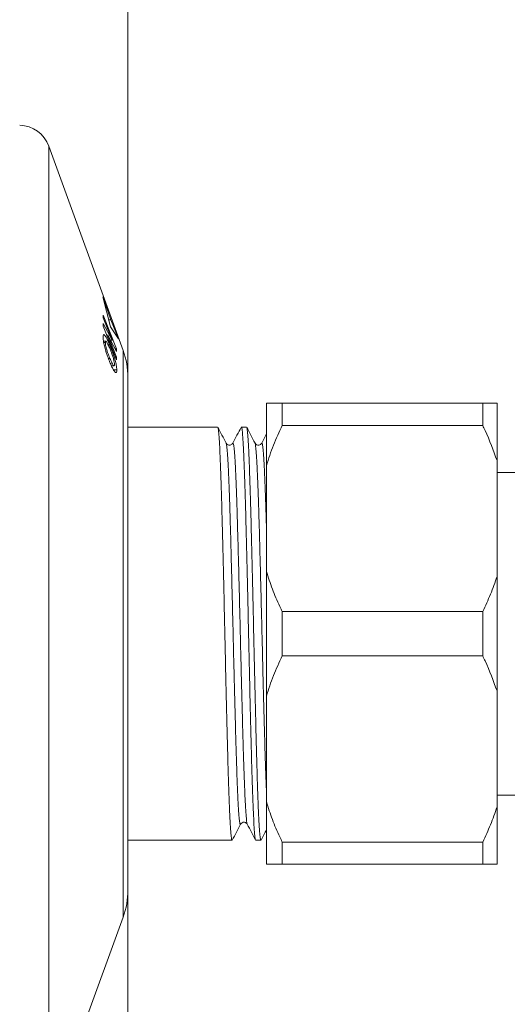
# Model space of a CAD drawing. Units: millimetres. Extents: x -1390 to 1518, y -1366 to 1394.
# Drawn here: x 66 to 97, y -347 to -285 of the extents above; entities that cross this region are included whole.
import ezdxf

# ---------------------------------------------------------------- set-up
doc = ezdxf.new("R2010")
doc.units = ezdxf.units.MM

msp = doc.modelspace()

# ---------------------------------------------------------------- linework, layer by layer
at = {"color": 7, "linetype": 'Continuous', "lineweight": 18}
for p, q in [((72.705, -307.414), (72.705, 239.655)), ((72.406, -305.843), (67.726, -292.987)), ((71.615, -304.353), (71.137, -302.472)), ((71.137, -302.472), (71.637, -303.913)), ((71.981, -305.744), (71.147, -303.623)), ((71.147, -303.623), (71.153, -303.786)), ((71.155, -304.142), (71.15, -304.313)), ((71.153, -303.786), (71.71, -305.202)), ((71.71, -305.202), (71.155, -304.142)), ((71.503, -303.913), (71.637, -303.913)), ((71.637, -303.913), (72.109, -305.111)), ((71.15, -304.313), (71.984, -306.434)), ((72.109, -305.111), (71.615, -304.353)), ((71.316, -305.268), (71.168, -305.268)), ((71.182, -305.354), (71.288, -305.354)), ((71.376, -304.887), (71.445, -304.887)), ((71.989, -306.271), (71.445, -304.887)), ((71.445, -304.887), (71.988, -305.92)), ((71.61, -305.202), (71.71, -305.202)), ((71.468, -305.504), (71.562, -305.504)), ((71.895, -305.744), (71.981, -305.744)), ((71.988, -305.92), (71.981, -305.744)), ((71.474, -306.349), (71.572, -306.349)), ((71.92, -306.271), (71.989, -306.271)), ((71.984, -306.434), (71.989, -306.271)), ((71.666, -306.81), (71.831, -306.81)), ((71.803, -307.071), (72.005, -307.071)), ((72.707, -307.553), (72.707, -323.672)), ((81.405, -309.172), (81.405, -313.096)), ((82.405, -309.172), (82.405, -310.564)), ((82.405, -309.172), (95.005, -309.172)), ((95.005, -309.172), (95.005, -310.564)), ((95.905, -309.172), (95.905, -312.772)), ((78.343, -310.672), (72.707, -310.672)), ((80.157, -310.672), (79.834, -310.672)), ((95.005, -310.564), (82.405, -310.564)), ((95.905, -312.772), (95.905, -320.071)), ((81.405, -313.096), (81.405, -319.748)), ((97.205, -313.522), (95.905, -313.522)), ((81.405, -319.748), (81.405, -327.596)), ((95.905, -320.071), (95.905, -327.272)), ((82.405, -322.279), (82.405, -325.064)), ((82.405, -322.279), (95.005, -322.279)), ((95.005, -322.279), (95.005, -325.064)), ((72.707, -323.672), (72.707, -339.79)), ((95.005, -325.064), (82.405, -325.064)), ((81.405, -327.596), (81.405, -334.248)), ((95.905, -327.272), (95.905, -334.571)), ((95.905, -333.822), (97.205, -333.822)), ((81.405, -334.248), (81.405, -338.172)), ((95.905, -334.571), (95.905, -338.172)), ((72.707, -336.672), (79.25, -336.672)), ((80.741, -336.672), (81.064, -336.672)), ((82.405, -336.779), (95.005, -336.779)), ((82.405, -336.779), (82.405, -338.172)), ((95.005, -336.779), (95.005, -338.172)), ((95.005, -338.172), (82.405, -338.172)), ((72.705, -440.313), (72.705, -339.929)), ((67.726, -354.356), (72.406, -341.5))]:
    msp.add_line(p, q, dxfattribs=at)
at = {"color": 102, "linetype": 'Continuous', "lineweight": 18}
for p, q in [((67.726, -323.672), (67.726, -292.987)), ((72.406, -341.5), (72.406, -305.843)), ((67.726, -354.356), (67.726, -323.672))]:
    msp.add_line(p, q, dxfattribs=at)
at = {"color": 7, "linetype": 'Continuous', "lineweight": 18}
for centre, radius, start, end in [((65.847, -293.671), 2, 20, 88.39958), ((67.707, -307.553), 5, 0, 20), ((67.707, -339.79), 5, 340, 0)]:
    msp.add_arc(centre, radius, start, end, dxfattribs=at)
for points, knots in [([(71.562, -305.504), (71.526, -305.42), (71.455, -305.253), (71.347, -305.031), (71.249, -304.876), (71.178, -304.83), (71.148, -304.895), (71.146, -304.979), (71.145, -305.013)], [0, 0, 0, 0, 0.166779, 0.33255, 0.518998, 0.7059, 0.881521, 1, 1, 1, 1]), ([(71.145, -305.013), (71.145, -305.034), (71.146, -305.077), (71.153, -305.175), (71.168, -305.269), (71.177, -305.332)], [0, 0, 0, 0, 0.249886, 0.499956, 1, 1, 1, 1]), ([(71.177, -305.332), (71.187, -305.383), (71.215, -305.528), (71.279, -305.774), (71.337, -305.958), (71.361, -306.033)], [0, 0, 0, 0, 0.244207, 0.693136, 1, 1, 1, 1]), ([(71.288, -305.354), (71.29, -305.323), (71.293, -305.266), (71.326, -305.264), (71.377, -305.322), (71.46, -305.477), (71.527, -305.634), (71.567, -305.727)], [0, 0, 0, 0, 0.184796, 0.341823, 0.498484, 0.703779, 1, 1, 1, 1]), ([(71.572, -306.349), (71.529, -306.242), (71.46, -306.071), (71.372, -305.804), (71.319, -305.6), (71.292, -305.446), (71.29, -305.383), (71.288, -305.354)], [0, 0, 0, 0, 0.32098, 0.510478, 0.701503, 0.86518, 1, 1, 1, 1]), ([(71.361, -306.033), (71.386, -306.106), (71.432, -306.242), (71.504, -306.428), (71.549, -306.539), (71.572, -306.595)], [0, 0, 0, 0, 0.36987, 0.683226, 1, 1, 1, 1]), ([(72.005, -307.071), (71.998, -306.978), (71.988, -306.821), (71.906, -306.478), (71.801, -306.13), (71.68, -305.794), (71.597, -305.589), (71.562, -305.504)], [0, 0, 0, 0, 0.259642, 0.435347, 0.61061, 0.838254, 1, 1, 1, 1]), ([(71.567, -305.727), (71.612, -305.838), (71.683, -306.014), (71.774, -306.287), (71.831, -306.497), (71.858, -306.646), (71.86, -306.706), (71.861, -306.728)], [0, 0, 0, 0, 0.330415, 0.52276, 0.716289, 0.892636, 1, 1, 1, 1]), ([(71.861, -306.728), (71.859, -306.757), (71.855, -306.816), (71.815, -306.81), (71.76, -306.743), (71.677, -306.594), (71.613, -306.443), (71.572, -306.349)], [0, 0, 0, 0, 0.178584, 0.358588, 0.52174, 0.703337, 1, 1, 1, 1]), ([(71.572, -306.595), (71.607, -306.676), (71.677, -306.838), (71.785, -307.055), (71.886, -307.207), (71.964, -307.255), (72.001, -307.195), (72.004, -307.108), (72.005, -307.071)], [0, 0, 0, 0, 0.162961, 0.325051, 0.50922, 0.693728, 0.869702, 1, 1, 1, 1]), ([(81.405, -309.172), (81.425, -309.172), (81.564, -309.172), (81.87, -309.172), (82.227, -309.172), (82.405, -309.172)], [0, 0, 0, 0, 0.074706, 0.536221, 1, 1, 1, 1]), ([(95.005, -309.172), (95.175, -309.172), (95.516, -309.172), (95.775, -309.172), (95.905, -309.172)], [0, 0, 0, 0, 0.4990321, 1, 1, 1, 1]), ([(78.878, -311.685), (78.791, -311.518), (78.617, -311.184), (78.443, -310.851), (78.356, -310.684)], [0, 0, 0, 0, 0.499984, 1, 1, 1, 1]), ([(78.356, -310.7), (78.358, -310.699), (78.374, -310.689), (78.403, -310.914), (78.442, -311.382), (78.481, -312.11), (78.522, -313.06), (78.563, -314.22), (78.603, -315.555), (78.642, -317.044), (78.683, -318.665), (78.724, -320.392), (78.764, -322.176), (78.803, -323.982), (78.843, -325.783), (78.884, -327.553), (78.925, -329.249), (78.965, -330.827), (79.004, -332.265), (79.044, -333.543), (79.085, -334.635), (79.126, -335.507), (79.165, -336.156), (79.205, -336.54), (79.233, -336.704), (79.249, -336.663), (79.25, -336.659)], [0, 0, 0, 0, 0.00668, 0.051754, 0.096232, 0.140977, 0.186185, 0.231418, 0.276236, 0.320674, 0.365697, 0.410973, 0.456058, 0.500551, 0.545276, 0.590476, 0.635715, 0.680552, 0.724981, 0.76999, 0.815265, 0.860362, 0.904871, 0.949574, 0.994767, 1, 1, 1, 1]), ([(79.821, -310.685), (79.734, -310.852), (79.56, -311.185), (79.387, -311.519), (79.3, -311.686)], [0, 0, 0, 0, 0.500016, 1, 1, 1, 1]), ([(80.728, -336.635), (80.725, -336.635), (80.708, -336.638), (80.678, -336.392), (80.639, -335.896), (80.599, -335.145), (80.558, -334.171), (80.517, -332.992), (80.477, -331.639), (80.439, -330.136), (80.398, -328.502), (80.357, -326.766), (80.316, -324.979), (80.277, -323.173), (80.237, -321.374), (80.196, -319.609), (80.155, -317.924), (80.116, -316.359), (80.077, -314.937), (80.036, -313.677), (79.995, -312.606), (79.954, -311.758), (79.916, -311.133), (79.876, -310.778), (79.848, -310.63), (79.835, -310.672), (79.834, -310.673)], [0, 0, 0, 0, 0.010947, 0.055994, 0.100454, 0.145288, 0.19054, 0.235771, 0.280542, 0.325037, 0.370128, 0.415425, 0.460487, 0.504956, 0.549771, 0.595017, 0.640255, 0.685045, 0.729528, 0.774606, 0.819904, 0.864978, 0.909459, 0.954254, 0.999493, 1, 1, 1, 1]), ([(80.692, -311.685), (80.605, -311.518), (80.431, -311.184), (80.257, -310.851), (80.17, -310.684)], [0, 0, 0, 0, 0.499984, 1, 1, 1, 1]), ([(80.17, -310.7), (80.172, -310.699), (80.188, -310.689), (80.217, -310.914), (80.256, -311.382), (80.295, -312.11), (80.336, -313.06), (80.377, -314.22), (80.417, -315.555), (80.456, -317.044), (80.497, -318.665), (80.538, -320.392), (80.578, -322.176), (80.617, -323.982), (80.657, -325.783), (80.698, -327.553), (80.739, -329.249), (80.779, -330.827), (80.818, -332.265), (80.858, -333.543), (80.899, -334.635), (80.94, -335.507), (80.979, -336.156), (81.019, -336.54), (81.047, -336.704), (81.063, -336.663), (81.064, -336.659)], [0, 0, 0, 0, 0.0066805, 0.0517539, 0.0962322, 0.1409773, 0.1861854, 0.2314185, 0.2762364, 0.3206736, 0.3656969, 0.4109726, 0.4560583, 0.500551, 0.5452756, 0.5904762, 0.635715, 0.6805516, 0.7249809, 0.76999, 0.8152645, 0.8603623, 0.9048705, 0.9495743, 0.9947672, 1, 1, 1, 1]), ([(82.405, -310.564), (82.212, -310.977), (81.824, -311.804), (81.545, -312.664), (81.405, -313.096)], [0, 0, 0, 0, 0.498687, 1, 1, 1, 1]), ([(95.905, -312.772), (95.675, -312.137), (95.405, -311.391), (95.057, -310.671), (95.005, -310.564)], [0, 0, 0, 0, 0.851327, 1, 1, 1, 1]), ([(81.405, -311.126), (81.395, -311.146), (81.298, -311.332), (81.201, -311.519), (81.114, -311.686)], [0, 0, 0, 0, 0.106173, 1, 1, 1, 1]), ([(79.3, -311.685), (79.253, -311.739), (79.179, -311.827), (78.957, -311.794), (78.905, -311.722), (78.878, -311.685)], [0, 0, 0, 0, 0.4530182, 0.7184674, 1, 1, 1, 1]), ([(81.114, -311.685), (81.067, -311.739), (80.993, -311.827), (80.771, -311.794), (80.719, -311.722), (80.692, -311.685)], [0, 0, 0, 0, 0.453017, 0.718467, 1, 1, 1, 1]), ([(81.405, -319.748), (81.526, -320.12), (81.767, -320.867), (82.129, -321.704), (82.353, -322.171), (82.405, -322.279)], [0, 0, 0, 0, 0.433317, 0.868641, 1, 1, 1, 1]), ([(95.005, -322.279), (95.175, -321.918), (95.516, -321.195), (95.775, -320.446), (95.905, -320.071)], [0, 0, 0, 0, 0.499033, 1, 1, 1, 1]), ([(82.405, -325.064), (82.212, -325.477), (81.824, -326.304), (81.545, -327.164), (81.405, -327.596)], [0, 0, 0, 0, 0.498687, 1, 1, 1, 1]), ([(95.905, -327.272), (95.675, -326.637), (95.405, -325.891), (95.057, -325.171), (95.005, -325.064)], [0, 0, 0, 0, 0.851327, 1, 1, 1, 1]), ([(81.405, -334.248), (81.526, -334.62), (81.767, -335.367), (82.129, -336.204), (82.353, -336.671), (82.405, -336.779)], [0, 0, 0, 0, 0.433318, 0.868641, 1, 1, 1, 1]), ([(95.005, -336.779), (95.175, -336.418), (95.516, -335.695), (95.775, -334.946), (95.905, -334.571)], [0, 0, 0, 0, 0.499032, 1, 1, 1, 1]), ([(79.263, -336.659), (79.35, -336.492), (79.524, -336.159), (79.698, -335.825), (79.785, -335.658)], [0, 0, 0, 0, 0.500015, 1, 1, 1, 1]), ([(79.785, -335.658), (79.812, -335.621), (79.864, -335.549), (80.086, -335.517), (80.16, -335.604), (80.207, -335.659)], [0, 0, 0, 0, 0.281535, 0.546984, 1, 1, 1, 1]), ([(80.207, -335.657), (80.294, -335.824), (80.467, -336.158), (80.641, -336.492), (80.728, -336.658)], [0, 0, 0, 0, 0.499983, 1, 1, 1, 1]), ([(81.077, -336.659), (81.164, -336.492), (81.273, -336.282), (81.383, -336.072), (81.405, -336.029)], [0, 0, 0, 0, 0.794553, 1, 1, 1, 1]), ([(82.405, -338.172), (82.212, -338.172), (81.824, -338.172), (81.545, -338.172), (81.405, -338.172)], [0, 0, 0, 0, 0.498687, 1, 1, 1, 1]), ([(95.905, -338.172), (95.776, -338.172), (95.517, -338.172), (95.176, -338.172), (95.005, -338.172)], [0, 0, 0, 0, 0.498926, 1, 1, 1, 1])]:
    msp.add_open_spline(points, degree=3, knots=knots, dxfattribs=at)
at = {"color": 102, "linetype": 'Continuous', "lineweight": 18}
for points, knots in [([(80.207, -335.637), (80.204, -335.638), (80.187, -335.639), (80.157, -335.413), (80.118, -334.956), (80.079, -334.262), (80.037, -333.364), (79.997, -332.275), (79.967, -331.36), (79.939, -330.396), (79.911, -329.377), (79.871, -327.872), (79.828, -326.188), (79.783, -324.354), (79.738, -322.404), (79.69, -320.482), (79.642, -318.64), (79.596, -316.938), (79.553, -315.487), (79.51, -314.286), (79.468, -313.327), (79.428, -312.575), (79.389, -312.033), (79.349, -311.732), (79.319, -311.626), (79.302, -311.693), (79.3, -311.705)], [0, 0, 0, 0, 0.0096343, 0.0540399, 0.0978662, 0.1420611, 0.1866686, 0.2312549, 0.2753875, 0.283836, 0.3271605, 0.371023, 0.415014, 0.4666789, 0.517823, 0.5696811, 0.6217361, 0.6732988, 0.7244974, 0.768993, 0.81364, 0.8580026, 0.9018088, 0.9460579, 0.9906815, 1, 1, 1, 1]), ([(81.405, -316.816), (81.392, -316.35), (81.365, -315.436), (81.324, -314.289), (81.282, -313.326), (81.242, -312.575), (81.203, -312.032), (81.163, -311.732), (81.133, -311.626), (81.116, -311.693), (81.114, -311.705)], [0, 0, 0, 0, 0.14355, 0.281872, 0.420666, 0.558575, 0.694755, 0.832311, 0.971032, 1, 1, 1, 1]), ([(79.785, -335.653), (79.784, -335.656), (79.77, -335.722), (79.742, -335.635), (79.701, -335.373), (79.663, -334.862), (79.622, -334.142), (79.581, -333.212), (79.54, -332.098), (79.501, -330.828), (79.462, -329.421), (79.421, -327.896), (79.378, -326.196), (79.333, -324.354), (79.288, -322.404), (79.24, -320.482), (79.192, -318.64), (79.146, -316.938), (79.103, -315.487), (79.06, -314.286), (79.018, -313.328), (78.978, -312.572), (78.939, -312.043), (78.906, -311.748), (78.885, -311.723), (78.878, -311.714)], [0, 0, 0, 0, 0.002164, 0.046807, 0.09114, 0.13494, 0.179224, 0.223857, 0.268404, 0.312433, 0.356377, 0.400885, 0.44553, 0.497196, 0.548341, 0.6002, 0.652256, 0.70382, 0.755019, 0.799516, 0.844163, 0.888527, 0.932334, 0.976584, 1, 1, 1, 1]), ([(81.405, -333.408), (81.402, -333.333), (81.385, -332.955), (81.354, -332.089), (81.315, -330.83), (81.276, -329.42), (81.235, -327.896), (81.192, -326.196), (81.147, -324.354), (81.102, -322.404), (81.054, -320.482), (81.006, -318.64), (80.96, -316.938), (80.917, -315.487), (80.874, -314.286), (80.832, -313.328), (80.792, -312.572), (80.753, -312.043), (80.72, -311.748), (80.699, -311.723), (80.692, -311.714)], [0, 0, 0, 0, 0.013864, 0.070463, 0.126406, 0.182239, 0.238788, 0.295513, 0.361158, 0.426141, 0.49203, 0.558171, 0.623685, 0.688737, 0.745273, 0.802, 0.858367, 0.914026, 0.970248, 1, 1, 1, 1])]:
    msp.add_open_spline(points, degree=3, knots=knots, dxfattribs=at)

doc.saveas('drawing.dxf')
